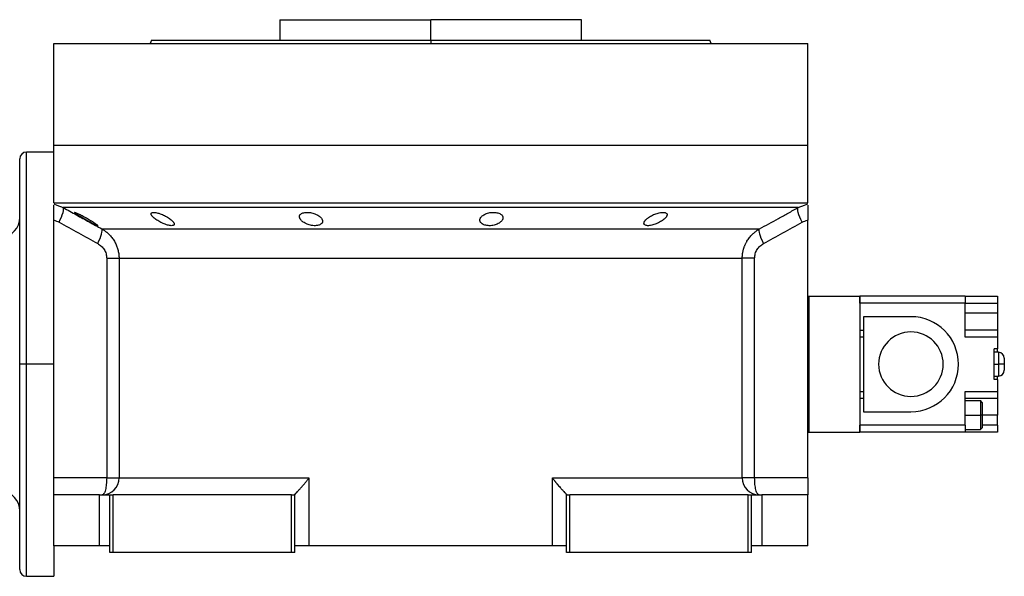
# Model space of a CAD drawing. Units: millimetres. Extents: x 129 to 2521, y 156 to 1734.
# Drawn here: x 2231 to 2521, y 916 to 1080 of the extents above; entities that cross this region are included whole.
import ezdxf

# ---------------------------------------------------------------- set-up
doc = ezdxf.new("R2010")
doc.units = ezdxf.units.MM

msp = doc.modelspace()

# ---------------------------------------------------------------- linework, layer by layer
at = {"color": 7, "linetype": 'Continuous', "lineweight": 25}
for p, q in [((2307.16, 1079.53), (2307.16, 1073.53)), ((2307.16, 1079.53), (2351.61, 1079.53)), ((2351.61, 1073.53), (2351.61, 1079.53)), ((2396.06, 1079.53), (2351.61, 1079.53)), ((2396.06, 1073.53), (2396.06, 1079.53)), ((2269.42, 1073.54), (2269.06, 1072.53)), ((2351.61, 1073.53), (2351.61, 1072.53)), ((2434.16, 1072.53), (2433.79, 1073.54)), ((2240.61, 1042.53), (2240.61, 1072.53)), ((2240.61, 1072.53), (2462.61, 1072.53)), ((2269.06, 1072.54), (2269.06, 1072.53)), ((2434.16, 1072.53), (2434.16, 1072.54)), ((2462.61, 1042.53), (2462.61, 1072.53)), ((2240.61, 1025.53), (2240.61, 1042.53)), ((2240.61, 1042.53), (2462.61, 1042.53)), ((2462.61, 1025.53), (2462.61, 1042.53)), ((2230.61, 978.03), (2230.61, 1038.53)), ((2240.61, 1040.53), (2232.61, 1040.53)), ((2240.61, 1025.53), (2462.61, 1025.53)), ((2241.53, 1024.92), (2243.39, 1024.19)), ((2459.82, 1024.19), (2461.68, 1024.92)), ((2240.61, 1020.53), (2240.61, 1020.44)), ((2462.61, 1020.44), (2462.61, 1020.53)), ((2240.61, 944.53), (2240.61, 1020.44)), ((2254.75, 1017.91), (2448.46, 1017.91)), ((2462.61, 944.53), (2462.61, 1020.44)), ((2256.22, 1009.25), (2256.22, 944.53)), ((2259.86, 1009.25), (2443.36, 1009.25)), ((2259.86, 1009.25), (2259.86, 944.53)), ((2443.36, 944.53), (2443.36, 1009.25)), ((2447, 944.53), (2447, 1009.25)), ((2462.61, 998.03), (2462.96, 998.03)), ((2462.96, 998.03), (2462.96, 958.03)), ((2462.96, 998.03), (2477.96, 998.03)), ((2477.96, 998.03), (2477.96, 958.03)), ((2478.01, 996.03), (2478.01, 998.03)), ((2509.01, 998.03), (2478.01, 998.03)), ((2509.01, 998.03), (2509.01, 996.03)), ((2509.01, 998.03), (2518.51, 998.03)), ((2518.51, 998.03), (2518.51, 996.03)), ((2478.01, 995.53), (2477.96, 995.53)), ((2478.01, 996.03), (2478.01, 988.03)), ((2509.01, 996.03), (2478.01, 996.03)), ((2509.01, 986.03), (2509.01, 996.03)), ((2509.01, 996.03), (2518.51, 996.03)), ((2518.51, 996.03), (2518.51, 993.03)), ((2493.01, 992.03), (2479.01, 992.03)), ((2479.01, 992.03), (2479.01, 964.03)), ((2518.51, 993.03), (2509.01, 993.03)), ((2518.51, 993.03), (2518.51, 988.03)), ((2477.96, 990.53), (2478.01, 990.53)), ((2479.01, 986.03), (2477.96, 986.03)), ((2478.01, 988.03), (2479.01, 988.03)), ((2518.51, 988.03), (2509.01, 988.03)), ((2518.51, 986.03), (2509.01, 986.03)), ((2518.51, 988.03), (2518.51, 986.03)), ((2518.51, 986.03), (2518.51, 982.53)), ((2517.51, 973.53), (2517.51, 982.53)), ((2518.51, 982.53), (2517.51, 982.53)), ((2518.76, 981.53), (2517.51, 981.53)), ((2518.51, 981.53), (2518.51, 982.53)), ((2232.61, 978.03), (2230.61, 978.03)), ((2230.61, 917.53), (2230.61, 978.03)), ((2240.61, 978.03), (2232.61, 978.03)), ((2517.51, 978.03), (2518.76, 978.03)), ((2520.51, 979.78), (2520.51, 978.03)), ((2520.51, 978.03), (2520.51, 976.28)), ((2517.51, 974.53), (2518.76, 974.53)), ((2518.51, 973.53), (2518.51, 974.53)), ((2518.51, 973.53), (2517.51, 973.53)), ((2518.51, 973.53), (2518.51, 970.03)), ((2477.96, 970.03), (2479.01, 970.03)), ((2509.01, 970.03), (2518.51, 970.03)), ((2509.01, 960.03), (2509.01, 970.03)), ((2518.51, 970.03), (2518.51, 968.03)), ((2478.01, 965.53), (2477.96, 965.53)), ((2478.01, 968.03), (2478.01, 960.03)), ((2478.01, 968.03), (2479.01, 968.03)), ((2509.01, 968.03), (2518.51, 968.03)), ((2513.51, 967.28), (2509.01, 967.28)), ((2514.01, 966.78), (2513.5, 967.29)), ((2518.51, 968.03), (2518.51, 963.03)), ((2479.01, 964.03), (2493.01, 964.03)), ((2509.01, 963.03), (2513.51, 963.03)), ((2514.01, 963.03), (2513.51, 963.03)), ((2518.51, 960.03), (2518.51, 963.03)), ((2477.96, 960.53), (2478.01, 960.53)), ((2509.01, 960.03), (2478.01, 960.03)), ((2478.01, 958.03), (2478.01, 960.03)), ((2509.01, 960.03), (2509.01, 958.03)), ((2518.51, 960.03), (2518.51, 958.03)), ((2462.61, 958.03), (2462.96, 958.03)), ((2462.96, 958.03), (2477.96, 958.03)), ((2509.01, 958.03), (2478.01, 958.03)), ((2509.01, 958.78), (2513.51, 958.78)), ((2518.51, 958.03), (2509.01, 958.03)), ((2513.5, 958.78), (2514.01, 959.29)), ((2256.22, 944.53), (2240.61, 944.53)), ((2240.61, 939.53), (2240.61, 944.53)), ((2259.86, 944.53), (2315.76, 944.53)), ((2315.76, 944.53), (2315.76, 924.53)), ((2387.45, 944.53), (2443.36, 944.53)), ((2387.45, 924.53), (2387.45, 944.53)), ((2447, 944.53), (2443.36, 944.53)), ((2462.61, 944.53), (2447, 944.53)), ((2462.61, 944.53), (2462.61, 939.53)), ((2240.61, 924.53), (2240.61, 939.53)), ((2254.11, 939.53), (2240.61, 939.53)), ((2254.11, 924.53), (2254.11, 939.53)), ((2254.11, 939.53), (2257.11, 939.53)), ((2257.11, 922.53), (2257.11, 939.53)), ((2257.11, 939.53), (2258.11, 939.53)), ((2258.11, 922.53), (2258.11, 939.53)), ((2310.61, 939.53), (2258.11, 939.53)), ((2310.61, 922.53), (2310.61, 939.53)), ((2310.61, 939.53), (2311.61, 939.53)), ((2311.61, 939.6), (2311.61, 939.53)), ((2311.61, 922.53), (2311.61, 939.53)), ((2391.61, 939.53), (2391.61, 939.6)), ((2391.61, 922.53), (2391.61, 939.53)), ((2391.61, 939.53), (2392.61, 939.53)), ((2392.61, 922.53), (2392.61, 939.53)), ((2445.11, 939.53), (2392.61, 939.53)), ((2445.11, 922.53), (2445.11, 939.53)), ((2445.11, 939.53), (2446.11, 939.53)), ((2446.11, 922.53), (2446.11, 939.53)), ((2446.11, 939.53), (2449.11, 939.53)), ((2449.11, 939.53), (2449.11, 924.53)), ((2462.61, 939.53), (2449.11, 939.53)), ((2462.61, 924.53), (2462.61, 939.53)), ((2254.11, 924.53), (2240.61, 924.53)), ((2240.61, 924.53), (2240.61, 915.53)), ((2257.11, 924.53), (2254.11, 924.53)), ((2258.11, 922.53), (2257.11, 922.53)), ((2310.61, 922.53), (2258.11, 922.53)), ((2311.61, 922.53), (2310.61, 922.53)), ((2315.76, 924.53), (2311.61, 924.53)), ((2387.45, 924.53), (2315.76, 924.53)), ((2391.61, 924.53), (2387.45, 924.53)), ((2392.61, 922.53), (2391.61, 922.53)), ((2445.11, 922.53), (2392.61, 922.53)), ((2446.11, 922.53), (2445.11, 922.53)), ((2449.11, 924.53), (2446.11, 924.53)), ((2462.61, 924.53), (2449.11, 924.53)), ((2232.61, 915.53), (2240.61, 915.53))]:
    msp.add_line(p, q, dxfattribs=at)
at = {"color": 8, "linetype": 'Continuous', "lineweight": 25}
for p, q in [((2232.61, 978.03), (2232.61, 1040.53)), ((2240.61, 1025.27), (2241.53, 1024.92)), ((2461.68, 1024.92), (2462.61, 1025.27)), ((2477.96, 993.03), (2478.01, 993.03)), ((2518.76, 981.53), (2518.76, 978.03)), ((2232.61, 915.53), (2232.61, 978.03)), ((2518.76, 978.03), (2518.76, 974.53)), ((2477.96, 963.03), (2478.01, 963.03)), ((2518.51, 963.03), (2514.01, 963.03)), ((2518.51, 960.03), (2514.01, 960.03))]:
    msp.add_line(p, q, dxfattribs=at)
at = {"color": 7, "linetype": 'Continuous', "lineweight": 25, "flags": 128}
for points in [[(2242.2, 1019.86), (2242.57, 1020.62), (2242.9, 1021.36), (2243.16, 1022.05), (2243.36, 1022.68), (2243.49, 1023.22), (2243.53, 1023.66), (2243.5, 1023.99), (2243.39, 1024.19)], [(2459.82, 1024.19), (2458.96, 1024.19), (2457.75, 1024.19), (2456.18, 1024.19), (2454.28, 1024.19), (2452.03, 1024.19), (2449.46, 1024.19), (2446.57, 1024.19), (2443.36, 1024.19), (2439.86, 1024.19), (2436.06, 1024.19), (2431.99, 1024.19), (2427.65, 1024.19), (2423.07, 1024.19), (2418.25, 1024.19), (2413.21, 1024.19), (2407.97, 1024.19), (2402.54, 1024.19), (2396.95, 1024.19), (2391.21, 1024.19), (2385.34, 1024.19), (2379.36, 1024.19), (2373.29, 1024.19), (2367.14, 1024.19), (2360.95, 1024.19), (2354.72, 1024.19), (2348.49, 1024.19), (2342.26, 1024.19), (2336.07, 1024.19), (2329.93, 1024.19), (2323.85, 1024.19), (2317.87, 1024.19), (2312, 1024.19), (2306.26, 1024.19), (2300.67, 1024.19), (2295.24, 1024.19), (2290, 1024.19), (2284.97, 1024.19), (2280.15, 1024.19), (2275.56, 1024.19), (2271.22, 1024.19), (2267.15, 1024.19), (2263.36, 1024.19), (2259.85, 1024.19), (2256.65, 1024.19), (2253.75, 1024.19), (2251.18, 1024.19), (2248.94, 1024.19), (2247.03, 1024.19), (2245.47, 1024.19), (2244.25, 1024.19), (2243.39, 1024.19)], [(2461.02, 1019.86), (2460.64, 1020.62), (2460.31, 1021.36), (2460.05, 1022.05), (2459.85, 1022.68), (2459.73, 1023.22), (2459.68, 1023.66), (2459.71, 1023.99), (2459.82, 1024.19)], [(2520.51, 978.03), (2520.47, 978.03), (2520.37, 978.03), (2520.21, 978.03), (2519.99, 978.03), (2519.73, 978.03), (2519.43, 978.03), (2519.1, 978.03), (2518.76, 978.03)], [(2256.22, 944.53), (2256.89, 944.53), (2257.53, 944.53), (2258.11, 944.53), (2258.63, 944.53), (2259.07, 944.53), (2259.43, 944.53), (2259.69, 944.53), (2259.86, 944.53)]]:
    msp.add_lwpolyline(points, dxfattribs=at)
at = {"color": 7, "linetype": 'Continuous', "lineweight": 25}
for centre, radius, start, end in [((2232.61, 1038.53), 2, 90, 180), ((2224.61, 1021.28), 6, 276.87, 360), ((2493.01, 978.03), 14, 270, 90), ((2493.01, 978.03), 9.5, 90, 270), ((2493.01, 978.03), 9.5, 270, 90), ((2518.76, 979.78), 1.75, 360, 90), ((2518.76, 976.28), 1.75, 270, 0), ((2254.89, 944.5), 4.97, 270.3902, 0.385), ((2448.32, 944.5), 4.97, 179.615, 269.6098), ((2224.61, 934.78), 6, 0, 83.13), ((2232.61, 917.53), 2, 180, 270)]:
    msp.add_arc(centre, radius, start, end, dxfattribs=at)
for points in [[(2269.42, 1073.53), (2269.5, 1073.53), (2269.65, 1073.53), (2270.88, 1073.53), (2272.83, 1073.53), (2275.56, 1073.53), (2279.01, 1073.53), (2283.16, 1073.53), (2287.97, 1073.53), (2293.4, 1073.53), (2299.38, 1073.53), (2305.87, 1073.53), (2312.8, 1073.53), (2320.1, 1073.53), (2327.71, 1073.53), (2335.55, 1073.53), (2343.54, 1073.53), (2348.92, 1073.53), (2351.61, 1073.53)], [(2240.61, 1020.44), (2241.16, 1020.33), (2241.7, 1020.14), (2242.2, 1019.86)], [(2242.2, 1019.86), (2245.98, 1017.76), (2249.77, 1015.66), (2253.57, 1013.58)], [(2449.64, 1013.58), (2453.44, 1015.66), (2457.23, 1017.76), (2461.02, 1019.86)], [(2461.02, 1019.86), (2461.51, 1020.14), (2462.05, 1020.33), (2462.61, 1020.44)], [(2513.51, 967.28), (2513.51, 967.22), (2513.51, 967.09), (2513.51, 966.11), (2513.51, 964.7), (2513.51, 963.59), (2513.51, 963.03)], [(2513.51, 963.03), (2513.51, 962.48), (2513.51, 961.36), (2513.51, 959.96), (2513.51, 958.97), (2513.51, 958.85), (2513.51, 958.78)]]:
    msp.add_open_spline(points, degree=3, dxfattribs=at)
for points, knots in [([(2351.61, 1073.53), (2354.3, 1073.53), (2359.68, 1073.53), (2367.67, 1073.53), (2375.5, 1073.53), (2383.11, 1073.53), (2390.41, 1073.53), (2397.34, 1073.53), (2403.83, 1073.53), (2409.81, 1073.53), (2415.24, 1073.53), (2420.05, 1073.53), (2424.2, 1073.53), (2427.66, 1073.53), (2430.38, 1073.53), (2432.33, 1073.53), (2433.56, 1073.53), (2433.72, 1073.53), (2433.79, 1073.53)], [0, 0, 0, 0, 0.0625, 0.125, 0.1875, 0.25, 0.3125, 0.375, 0.4375, 0.5, 0.5625, 0.625001, 0.687501, 0.750001, 0.812501, 0.875001, 0.937501, 1, 1, 1, 1]), ([(2240.61, 1020.44), (2240.61, 1021.07), (2240.61, 1022.33), (2240.61, 1023.88), (2240.61, 1024.78), (2240.61, 1024.91), (2240.61, 1024.92)], [0, 0, 0, 0, 0.321008, 0.642384, 0.963798, 1, 1, 1, 1]), ([(2243.39, 1024.19), (2244.69, 1023.47), (2247.26, 1022.04), (2251.04, 1019.95), (2253.53, 1018.58), (2254.75, 1017.91)], [0, 0, 0, 0, 0.3446608, 0.6779919, 1, 1, 1, 1]), ([(2448.46, 1017.91), (2449.38, 1018.41), (2451.22, 1019.43), (2454.03, 1020.98), (2456.91, 1022.57), (2458.84, 1023.65), (2459.82, 1024.19)], [0, 0, 0, 0, 0.240445, 0.487258, 0.740442, 1, 1, 1, 1]), ([(2462.61, 1024.92), (2462.61, 1024.91), (2462.61, 1024.78), (2462.61, 1023.88), (2462.61, 1022.33), (2462.61, 1021.07), (2462.61, 1020.44)], [0, 0, 0, 0, 0.036203, 0.3576172, 0.6789923, 1, 1, 1, 1]), ([(2246.77, 1022.73), (2246.77, 1022.74), (2246.78, 1022.75), (2246.79, 1022.76), (2246.81, 1022.76), (2246.85, 1022.76), (2246.89, 1022.75), (2246.94, 1022.74), (2247, 1022.73), (2247.14, 1022.68), (2247.41, 1022.58), (2247.87, 1022.37), (2248.41, 1022.11), (2249.01, 1021.81), (2249.63, 1021.47), (2250.26, 1021.12), (2250.88, 1020.76), (2251.48, 1020.4), (2252.04, 1020.05), (2252.55, 1019.72), (2252.97, 1019.42), (2253.25, 1019.21), (2253.41, 1019.07), (2253.5, 1018.98), (2253.56, 1018.91), (2253.57, 1018.88), (2253.57, 1018.87)], [0, 0, 0, 0, 0.016053, 0.031884, 0.047542, 0.063075, 0.078537, 0.093978, 0.109451, 0.125008, 0.186893, 0.250079, 0.311775, 0.375015, 0.437108, 0.49997, 0.562631, 0.624954, 0.688104, 0.749889, 0.813381, 0.875106, 0.90601, 0.936857, 0.968055, 1, 1, 1, 1]), ([(2253.57, 1018.87), (2253.57, 1018.86), (2253.57, 1018.85), (2253.55, 1018.84), (2253.53, 1018.84), (2253.5, 1018.84), (2253.45, 1018.84), (2253.4, 1018.86), (2253.34, 1018.87), (2253.21, 1018.92), (2252.94, 1019.03), (2252.48, 1019.25), (2251.94, 1019.52), (2251.35, 1019.83), (2250.73, 1020.17), (2250.1, 1020.53), (2249.48, 1020.89), (2248.88, 1021.25), (2248.32, 1021.59), (2247.86, 1021.88), (2247.52, 1022.11), (2247.28, 1022.28), (2247.09, 1022.42), (2246.95, 1022.52), (2246.85, 1022.61), (2246.79, 1022.69), (2246.78, 1022.72), (2246.77, 1022.73)], [0, 0, 0, 0, 0.0160727, 0.0318973, 0.0475319, 0.063037, 0.0784742, 0.0939062, 0.1093955, 0.1250038, 0.1867663, 0.2500646, 0.3115748, 0.3749908, 0.4368117, 0.4999368, 0.5622954, 0.6249108, 0.6878139, 0.7498386, 0.7918732, 0.833335, 0.86706, 0.9001643, 0.9330714, 0.9662106, 1, 1, 1, 1]), ([(2269.3, 1022.32), (2269.3, 1022.34), (2269.31, 1022.38), (2269.32, 1022.43), (2269.34, 1022.49), (2269.37, 1022.53), (2269.41, 1022.58), (2269.46, 1022.62), (2269.52, 1022.65), (2269.65, 1022.71), (2269.91, 1022.77), (2270.4, 1022.76), (2270.97, 1022.66), (2271.61, 1022.49), (2272.28, 1022.26), (2272.95, 1021.98), (2273.59, 1021.66), (2274.18, 1021.32), (2274.72, 1020.96), (2275.13, 1020.65), (2275.42, 1020.39), (2275.63, 1020.19), (2275.8, 1019.99), (2275.93, 1019.81), (2276.02, 1019.63), (2276.09, 1019.46), (2276.1, 1019.36), (2276.1, 1019.31)], [0, 0, 0, 0, 0.01603, 0.031857, 0.047525, 0.063077, 0.078561, 0.094021, 0.109504, 0.125056, 0.187896, 0.2501, 0.311936, 0.375006, 0.436648, 0.499932, 0.561909, 0.624894, 0.68739, 0.749797, 0.787062, 0.823249, 0.858689, 0.893731, 0.92873, 0.964039, 1, 1, 1, 1]), ([(2276.1, 1019.31), (2276.1, 1019.29), (2276.1, 1019.24), (2276.09, 1019.18), (2276.07, 1019.13), (2276.04, 1019.08), (2276, 1019.03), (2275.95, 1018.99), (2275.89, 1018.95), (2275.76, 1018.89), (2275.5, 1018.83), (2275.01, 1018.84), (2274.44, 1018.94), (2273.8, 1019.12), (2273.13, 1019.36), (2272.47, 1019.66), (2271.83, 1019.98), (2271.24, 1020.33), (2270.7, 1020.69), (2270.29, 1021), (2270, 1021.26), (2269.79, 1021.46), (2269.62, 1021.65), (2269.48, 1021.83), (2269.39, 1022), (2269.32, 1022.17), (2269.31, 1022.27), (2269.3, 1022.32)], [0, 0, 0, 0, 0.0160591, 0.031897, 0.0475617, 0.0631031, 0.0785721, 0.0940207, 0.1095011, 0.1250653, 0.1879251, 0.2501028, 0.3118442, 0.3750062, 0.4364823, 0.4999305, 0.5616661, 0.6248909, 0.6871105, 0.7497907, 0.7865887, 0.8224614, 0.8577382, 0.8927698, 0.927918, 0.9635447, 1, 1, 1, 1]), ([(2312.98, 1021.5), (2312.98, 1021.53), (2312.98, 1021.6), (2313, 1021.69), (2313.02, 1021.78), (2313.05, 1021.87), (2313.1, 1021.96), (2313.15, 1022.04), (2313.28, 1022.19), (2313.51, 1022.39), (2313.95, 1022.59), (2314.5, 1022.73), (2315.14, 1022.78), (2315.83, 1022.74), (2316.55, 1022.63), (2317.24, 1022.44), (2317.87, 1022.19), (2318.44, 1021.9), (2318.91, 1021.57), (2319.29, 1021.23), (2319.52, 1020.93), (2319.65, 1020.69), (2319.72, 1020.51), (2319.77, 1020.33), (2319.78, 1020.22), (2319.78, 1020.16)], [0, 0, 0, 0, 0.018143, 0.036115, 0.053963, 0.071735, 0.089477, 0.107238, 0.125067, 0.188742, 0.25017, 0.313008, 0.375109, 0.437167, 0.500043, 0.561703, 0.624994, 0.686866, 0.749933, 0.812258, 0.874996, 0.906012, 0.937055, 0.968321, 1, 1, 1, 1]), ([(2319.78, 1020.16), (2319.78, 1020.12), (2319.78, 1020.06), (2319.76, 1019.96), (2319.74, 1019.86), (2319.7, 1019.77), (2319.66, 1019.68), (2319.6, 1019.59), (2319.48, 1019.44), (2319.25, 1019.23), (2318.81, 1019.02), (2318.27, 1018.88), (2317.62, 1018.82), (2316.93, 1018.86), (2316.21, 1018.98), (2315.52, 1019.18), (2314.89, 1019.44), (2314.33, 1019.74), (2313.9, 1020.04), (2313.59, 1020.31), (2313.39, 1020.53), (2313.24, 1020.74), (2313.12, 1020.93), (2313.04, 1021.12), (2312.99, 1021.31), (2312.98, 1021.44), (2312.98, 1021.5)], [0, 0, 0, 0, 0.018247, 0.036288, 0.05417, 0.071941, 0.089647, 0.107338, 0.12506, 0.188859, 0.250153, 0.313055, 0.375085, 0.437082, 0.500009, 0.561527, 0.624953, 0.686606, 0.749881, 0.791357, 0.833412, 0.866372, 0.89927, 0.932348, 0.965846, 1, 1, 1, 1]), ([(2366.09, 1020.49), (2366.09, 1020.52), (2366.1, 1020.59), (2366.11, 1020.7), (2366.13, 1020.8), (2366.17, 1020.9), (2366.21, 1021), (2366.26, 1021.1), (2366.37, 1021.29), (2366.58, 1021.55), (2366.97, 1021.88), (2367.46, 1022.18), (2368.04, 1022.43), (2368.7, 1022.62), (2369.4, 1022.74), (2370.12, 1022.78), (2370.81, 1022.73), (2371.44, 1022.6), (2371.96, 1022.4), (2372.38, 1022.15), (2372.63, 1021.9), (2372.77, 1021.69), (2372.84, 1021.52), (2372.88, 1021.35), (2372.89, 1021.23), (2372.89, 1021.17)], [0, 0, 0, 0, 0.018121, 0.036097, 0.053962, 0.071752, 0.089504, 0.107255, 0.125044, 0.188097, 0.250121, 0.313323, 0.375101, 0.438251, 0.500077, 0.562524, 0.625015, 0.686819, 0.749933, 0.811415, 0.874988, 0.906155, 0.937227, 0.968434, 1, 1, 1, 1]), ([(2372.89, 1021.17), (2372.89, 1021.14), (2372.89, 1021.07), (2372.87, 1020.96), (2372.85, 1020.86), (2372.82, 1020.76), (2372.78, 1020.66), (2372.73, 1020.55), (2372.62, 1020.37), (2372.4, 1020.1), (2372.01, 1019.76), (2371.53, 1019.46), (2370.94, 1019.19), (2370.29, 1018.99), (2369.58, 1018.86), (2368.86, 1018.82), (2368.17, 1018.87), (2367.54, 1019.01), (2367.02, 1019.22), (2366.6, 1019.49), (2366.36, 1019.74), (2366.22, 1019.96), (2366.15, 1020.13), (2366.1, 1020.31), (2366.09, 1020.43), (2366.09, 1020.49)], [0, 0, 0, 0, 0.018316, 0.036421, 0.05435, 0.072139, 0.089825, 0.107446, 0.125037, 0.188297, 0.250116, 0.313498, 0.375097, 0.438353, 0.500077, 0.562519, 0.625015, 0.686709, 0.749934, 0.811264, 0.874987, 0.90593, 0.93693, 0.968212, 1, 1, 1, 1]), ([(2414.41, 1019.56), (2414.42, 1019.59), (2414.42, 1019.65), (2414.44, 1019.75), (2414.47, 1019.85), (2414.51, 1019.95), (2414.55, 1020.05), (2414.61, 1020.15), (2414.68, 1020.26), (2414.76, 1020.36), (2414.85, 1020.47), (2414.95, 1020.58), (2415.06, 1020.69), (2415.18, 1020.81), (2415.4, 1021), (2415.76, 1021.28), (2416.31, 1021.62), (2416.91, 1021.95), (2417.57, 1022.23), (2418.25, 1022.47), (2418.93, 1022.65), (2419.58, 1022.75), (2420.16, 1022.77), (2420.63, 1022.71), (2420.91, 1022.59), (2421.07, 1022.46), (2421.15, 1022.35), (2421.21, 1022.22), (2421.21, 1022.13), (2421.21, 1022.08)], [0, 0, 0, 0, 0.0195338, 0.0388427, 0.0579723, 0.0769699, 0.0958842, 0.1147651, 0.133663, 0.1526286, 0.1717128, 0.1909658, 0.2104372, 0.2301751, 0.2502267, 0.3128236, 0.3751465, 0.438291, 0.5001333, 0.563376, 0.6250864, 0.6878119, 0.7499984, 0.811803, 0.8750099, 0.9060806, 0.9370502, 0.9682488, 1, 1, 1, 1]), ([(2421.21, 1022.08), (2421.21, 1022.05), (2421.21, 1021.99), (2421.19, 1021.89), (2421.16, 1021.79), (2421.12, 1021.7), (2421.07, 1021.59), (2421.01, 1021.49), (2420.94, 1021.39), (2420.86, 1021.28), (2420.77, 1021.18), (2420.67, 1021.07), (2420.56, 1020.96), (2420.43, 1020.84), (2420.21, 1020.65), (2419.85, 1020.37), (2419.31, 1020.02), (2418.71, 1019.69), (2418.05, 1019.39), (2417.37, 1019.14), (2416.69, 1018.96), (2416.04, 1018.84), (2415.47, 1018.82), (2415, 1018.89), (2414.71, 1019.02), (2414.56, 1019.16), (2414.47, 1019.28), (2414.42, 1019.41), (2414.42, 1019.51), (2414.41, 1019.56)], [0, 0, 0, 0, 0.019872, 0.039455, 0.058798, 0.07795, 0.096963, 0.115889, 0.134779, 0.153686, 0.17266, 0.191754, 0.211014, 0.23049, 0.250225, 0.313081, 0.37514, 0.438487, 0.500128, 0.563503, 0.625084, 0.687855, 0.749997, 0.811725, 0.875005, 0.906033, 0.936974, 0.968181, 1, 1, 1, 1]), ([(2253.57, 1013.58), (2254.09, 1014.6), (2254.49, 1015.59), (2254.92, 1017.16), (2254.94, 1017.71), (2254.75, 1017.91)], [0, 0, 0, 0, 0.5, 0.5, 1, 1, 1, 1]), ([(2254.75, 1017.91), (2254.84, 1017.86), (2255.02, 1017.75), (2255.29, 1017.59), (2255.54, 1017.42), (2255.78, 1017.24), (2256.02, 1017.07), (2256.24, 1016.89), (2256.45, 1016.71), (2256.66, 1016.52), (2257.11, 1016.09), (2257.76, 1015.37), (2258.37, 1014.48), (2258.77, 1013.75), (2259.03, 1013.21), (2259.25, 1012.66), (2259.44, 1012.1), (2259.59, 1011.54), (2259.71, 1010.97), (2259.79, 1010.4), (2259.85, 1009.82), (2259.85, 1009.44), (2259.86, 1009.25)], [0, 0, 0, 0, 0.030289, 0.059947, 0.088975, 0.117373, 0.145142, 0.172283, 0.198796, 0.224681, 0.24994, 0.377922, 0.499938, 0.557031, 0.613722, 0.670019, 0.725932, 0.781468, 0.836634, 0.89144, 0.945892, 1, 1, 1, 1]), ([(2443.36, 1009.25), (2443.36, 1009.36), (2443.36, 1009.57), (2443.38, 1009.89), (2443.4, 1010.22), (2443.44, 1010.54), (2443.49, 1010.86), (2443.55, 1011.18), (2443.62, 1011.5), (2443.7, 1011.82), (2443.79, 1012.14), (2443.89, 1012.45), (2444.01, 1012.76), (2444.13, 1013.07), (2444.27, 1013.38), (2444.41, 1013.68), (2444.57, 1013.98), (2444.89, 1014.55), (2445.45, 1015.37), (2446.15, 1016.14), (2446.72, 1016.67), (2447.11, 1017), (2447.53, 1017.32), (2447.98, 1017.63), (2448.3, 1017.82), (2448.46, 1017.91)], [0, 0, 0, 0, 0.030395, 0.060898, 0.09151, 0.122234, 0.15307, 0.184019, 0.215085, 0.246266, 0.277567, 0.308986, 0.340527, 0.37219, 0.403977, 0.43589, 0.467929, 0.500097, 0.622101, 0.750087, 0.795996, 0.843939, 0.893918, 0.945937, 1, 1, 1, 1]), ([(2449.64, 1013.58), (2449.12, 1014.6), (2448.72, 1015.59), (2448.29, 1017.16), (2448.28, 1017.71), (2448.46, 1017.91)], [0, 0, 0, 0, 0.5, 0.5, 1, 1, 1, 1]), ([(2253.57, 1013.58), (2253.96, 1013.37), (2254.31, 1013.12), (2254.96, 1012.52), (2255.25, 1012.17), (2255.72, 1011.42), (2255.9, 1011.01), (2256.15, 1010.15), (2256.22, 1009.71), (2256.22, 1009.25)], [0, 0, 0, 0, 0.25, 0.25, 0.5, 0.5, 0.75, 0.75, 1, 1, 1, 1]), ([(2447, 1009.25), (2447, 1009.71), (2447.06, 1010.15), (2447.31, 1011.01), (2447.5, 1011.42), (2447.97, 1012.17), (2448.25, 1012.52), (2448.9, 1013.12), (2449.25, 1013.37), (2449.64, 1013.58)], [0, 0, 0, 0, 0.25, 0.25, 0.5, 0.5, 0.75, 0.75, 1, 1, 1, 1]), ([(2256.22, 1009.25), (2257.15, 1009.25), (2257.98, 1009.25), (2258.95, 1009.25), (2259.22, 1009.25), (2259.63, 1009.25), (2259.78, 1009.25), (2259.86, 1009.25)], [0, 0, 0, 0, 0.5, 0.5, 0.75, 0.75, 1, 1, 1, 1]), ([(2447, 1009.25), (2446.53, 1009.25), (2446.09, 1009.25), (2445.28, 1009.25), (2444.91, 1009.25), (2444.27, 1009.25), (2444, 1009.25), (2443.58, 1009.25), (2443.43, 1009.25), (2443.36, 1009.25)], [0, 0, 0, 0, 0.25, 0.25, 0.5, 0.5, 0.75, 0.75, 1, 1, 1, 1]), ([(2514.01, 966.78), (2514.01, 966.78), (2514.01, 966.88), (2514.01, 966.54), (2514.01, 965.77), (2514.01, 964.5), (2514.01, 963.52), (2514.01, 963.03)], [0, 0, 0, 0, 0.0000417, 0.2500312, 0.5000208, 0.7500104, 1, 1, 1, 1]), ([(2514.01, 963.03), (2514.01, 962.54), (2514.01, 961.56), (2514.01, 960.32), (2514.01, 959.45), (2514.01, 959.34), (2514.01, 959.28)], [0, 0, 0, 0, 0.2500104, 0.5000208, 0.7500313, 1, 1, 1, 1]), ([(2256.22, 944.53), (2256.22, 943.88), (2256.18, 943.22), (2256.05, 942.01), (2255.96, 941.46), (2255.72, 940.53), (2255.58, 940.16), (2255.26, 939.66), (2255.09, 939.53), (2254.92, 939.53)], [0, 0, 0, 0, 0.25, 0.25, 0.5, 0.5, 0.75, 0.75, 1, 1, 1, 1]), ([(2311.61, 939.6), (2311.61, 939.61), (2311.61, 939.63), (2311.63, 939.66), (2311.66, 939.7), (2311.69, 939.75), (2311.73, 939.81), (2311.78, 939.87), (2311.84, 939.93), (2311.91, 940.01), (2311.98, 940.09), (2312.07, 940.17), (2312.27, 940.39), (2312.68, 940.81), (2313.29, 941.46), (2313.94, 942.2), (2314.45, 942.81), (2314.85, 943.31), (2315.14, 943.68), (2315.45, 944.09), (2315.65, 944.38), (2315.76, 944.53)], [0, 0, 0, 0, 0.022718, 0.045257, 0.067682, 0.090056, 0.112445, 0.13491, 0.157514, 0.180318, 0.203379, 0.226754, 0.250494, 0.367347, 0.50021, 0.61544, 0.750095, 0.802633, 0.861792, 0.927578, 1, 1, 1, 1]), ([(2387.45, 944.53), (2387.51, 944.45), (2387.62, 944.3), (2387.78, 944.07), (2387.95, 943.85), (2388.1, 943.64), (2388.26, 943.45), (2388.4, 943.26), (2388.55, 943.08), (2388.68, 942.91), (2388.81, 942.76), (2388.93, 942.61), (2389.16, 942.34), (2389.48, 941.97), (2389.99, 941.4), (2390.53, 940.81), (2390.97, 940.36), (2391.22, 940.1), (2391.35, 939.96), (2391.46, 939.83), (2391.54, 939.73), (2391.59, 939.65), (2391.6, 939.62), (2391.61, 939.6)], [0, 0, 0, 0, 0.037975, 0.07441, 0.109307, 0.142668, 0.174494, 0.204785, 0.233544, 0.260772, 0.286468, 0.310635, 0.333275, 0.42051, 0.499901, 0.632684, 0.74957, 0.792616, 0.834657, 0.876041, 0.917135, 0.958326, 1, 1, 1, 1]), ([(2448.29, 939.53), (2448.12, 939.53), (2447.95, 939.66), (2447.64, 940.16), (2447.49, 940.53), (2447.25, 941.46), (2447.16, 942.01), (2447.03, 943.22), (2447, 943.88), (2447, 944.53)], [0, 0, 0, 0, 0.25, 0.25, 0.5, 0.5, 0.75, 0.75, 1, 1, 1, 1])]:
    msp.add_open_spline(points, degree=3, knots=knots, dxfattribs=at)

doc.saveas('drawing.dxf')
